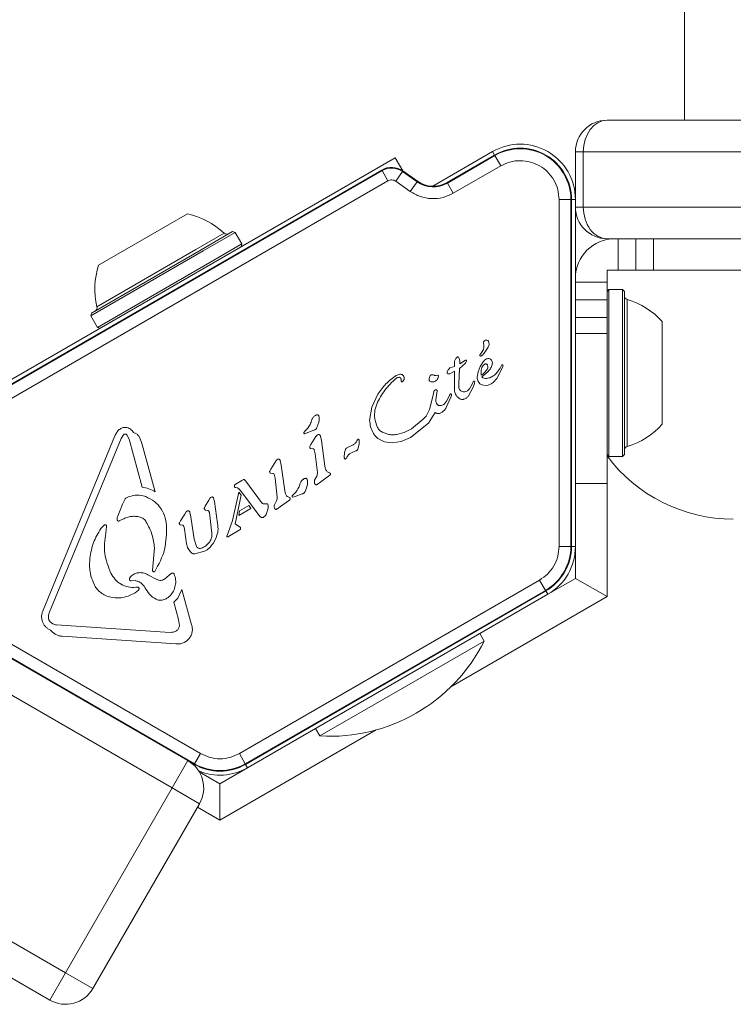
# Model space of a CAD drawing. Units: millimetres. Extents: x -6790 to 7010, y -5486 to 5201.
# Drawn here: x -2750 to -2659, y 1336 to 1461 of the extents above; entities that cross this region are included whole.
import ezdxf

# ---------------------------------------------------------------- set-up
doc = ezdxf.new("R2010")
doc.units = ezdxf.units.MM
doc.header["$LTSCALE"] = 1000
doc.layers.add('1 EQUIPMENT', color=7, linetype='Continuous', lineweight=18)

# ---------------------------------------------------------------- blocks, each defined once
blk = doc.blocks.new('CI 15-2003')
at = {"layer": '1 EQUIPMENT'}
for p, q in [((-2665.54, 2572.38), (-2665.54, 1447.91)), ((-2675.34, 1447.91), (-2629.34, 1447.91)), ((-2697.41, 1439.56), (-2689.84, 1443.93)), ((-2689.59, 1443.49), (-2695.6, 1440.02)), ((-2689.59, 1443.49), (-2689.84, 1443.93)), ((-2689.59, 1443.49), (-2689.55, 1443.42)), ((-2678.34, 1443.91), (-2679.34, 1443.91)), ((-2679.34, 1443.91), (-2679.34, 1437.87)), ((-2629.34, 1443.91), (-2678.34, 1443.91)), ((-2678.34, 1443.91), (-2678.34, 1436.91)), ((-2702.17, 1443.16), (-2759.07, 1410.31)), ((-2701.21, 1441.48), (-2702.17, 1443.16)), ((-2689.55, 1443.42), (-2695.56, 1439.95)), ((-2688.8, 1442.13), (-2689.55, 1443.42)), ((-2703.88, 1441.59), (-2756.86, 1411.01)), ((-2703.84, 1441.52), (-2756.82, 1410.93)), ((-2703.88, 1441.59), (-2703.84, 1441.52)), ((-2703.09, 1440.22), (-2703.84, 1441.52)), ((-2702.1, 1440.18), (-2701.24, 1441.41)), ((-2701.24, 1441.41), (-2701.2, 1441.48)), ((-2699.4, 1440.12), (-2701.24, 1441.41)), ((-2699.36, 1440.19), (-2701.2, 1441.48)), ((-2694.81, 1438.65), (-2688.8, 1442.13)), ((-2756.07, 1409.64), (-2703.09, 1440.22)), ((-2702.1, 1440.18), (-2700.26, 1438.89)), ((-2700.26, 1438.89), (-2699.4, 1440.12)), ((-2699.36, 1440.19), (-2699.4, 1440.12)), ((-2695.6, 1440.02), (-2695.56, 1439.95)), ((-2694.81, 1438.65), (-2695.56, 1439.95)), ((-2681.42, 1437.87), (-2681.42, 1393.95)), ((-2681.42, 1437.87), (-2679.92, 1437.87)), ((-2679.92, 1393.95), (-2679.92, 1437.87)), ((-2679.92, 1437.87), (-2679.84, 1437.87)), ((-2679.84, 1393.95), (-2679.84, 1437.87)), ((-2679.34, 1437.87), (-2679.84, 1437.87)), ((-2679.34, 1437.87), (-2679.34, 1393.95)), ((-2730.99, 1434.6), (-2728.49, 1436.04)), ((-2679.34, 1436.91), (-2678.34, 1436.91)), ((-2678.34, 1436.91), (-2629.34, 1436.91)), ((-2739.75, 1429.54), (-2730.99, 1434.6)), ((-2727.43, 1431.53), (-2723.84, 1433.6)), ((-2726.75, 1431.5), (-2722.78, 1433.8)), ((-2726.51, 1431.36), (-2722.44, 1433.71)), ((-2722.44, 1433.71), (-2722.78, 1433.8)), ((-2721.59, 1432.24), (-2722.44, 1433.71)), ((-2725.66, 1429.89), (-2721.59, 1432.24)), ((-2721.68, 1431.89), (-2721.59, 1432.24)), ((-2671.12, 1432.91), (-2675.34, 1432.91)), ((-2673.94, 1432.91), (-2673.94, 1428.91)), ((-2671.7, 1432.91), (-2671.7, 1428.91)), ((-2669.47, 1432.91), (-2671.12, 1432.91)), ((-2669.47, 1432.91), (-2669.47, 1428.91)), ((-2643.34, 1432.91), (-2669.47, 1432.91)), ((-2740.75, 1423.13), (-2726.51, 1431.36)), ((-2740.66, 1423.47), (-2726.75, 1431.5)), ((-2739.95, 1424.3), (-2727.43, 1431.53)), ((-2739.9, 1421.66), (-2725.66, 1429.89)), ((-2675.34, 1428.91), (-2673.94, 1428.91)), ((-2675.34, 1427.41), (-2675.34, 1428.91)), ((-2673.94, 1428.91), (-2671.7, 1428.91)), ((-2671.7, 1428.91), (-2669.47, 1428.91)), ((-2669.47, 1428.91), (-2643.34, 1428.91)), ((-2675.34, 1427.41), (-2679.34, 1427.41)), ((-2675.34, 1425.17), (-2675.34, 1427.41)), ((-2675.09, 1426.48), (-2675.34, 1426.23)), ((-2673.39, 1426.48), (-2675.09, 1426.48)), ((-2675.09, 1426.48), (-2675.09, 1405.33)), ((-2673.14, 1426.23), (-2673.39, 1426.48)), ((-2673.39, 1426.48), (-2673.39, 1405.33)), ((-2673.14, 1426.23), (-2673.14, 1405.58)), ((-2675.34, 1425.17), (-2679.34, 1425.17)), ((-2675.34, 1422.93), (-2675.34, 1425.17)), ((-2672.78, 1425.21), (-2672.78, 1406.61)), ((-2740.66, 1423.47), (-2740.75, 1423.13)), ((-2740.75, 1423.13), (-2739.9, 1421.66)), ((-2675.34, 1422.93), (-2679.34, 1422.93)), ((-2675.34, 1420.91), (-2675.34, 1422.93)), ((-2668.34, 1422.41), (-2668.34, 1409.41)), ((-2739.9, 1421.66), (-2739.56, 1421.57)), ((-2679.34, 1420.91), (-2675.34, 1420.91)), ((-2675.34, 1420.91), (-2675.34, 1401.91)), ((-2691.38, 1418.32), (-2691.13, 1418.64)), ((-2694.68, 1417.2), (-2694.65, 1417.4)), ((-2694.65, 1417.4), (-2694.57, 1417.59)), ((-2694.57, 1417.59), (-2694.47, 1417.75)), ((-2694.47, 1417.75), (-2694.36, 1417.88)), ((-2694.36, 1417.88), (-2694.27, 1417.95)), ((-2694.16, 1417.89), (-2694.07, 1417.73)), ((-2694.07, 1417.73), (-2694, 1417.44)), ((-2694, 1417.44), (-2693.98, 1417.05)), ((-2693.98, 1417.05), (-2693.26, 1417.52)), ((-2693.12, 1417.46), (-2693.27, 1417.16)), ((-2691.03, 1417.3), (-2691.41, 1416.72)), ((-2695.27, 1415.82), (-2694.64, 1416.12)), ((-2694.67, 1416.74), (-2695.24, 1416.55)), ((-2694.68, 1417.2), (-2694.67, 1416.74)), ((-2694.68, 1414.29), (-2694.64, 1416.12)), ((-2694.01, 1416.49), (-2694.12, 1414.48)), ((-2693.27, 1417.16), (-2694.01, 1416.49)), ((-2691.68, 1416.04), (-2691.78, 1415.37)), ((-2691.41, 1416.72), (-2691.68, 1416.04)), ((-2691.3, 1415.61), (-2691.29, 1416.26)), ((-2691.29, 1416.26), (-2691.19, 1416.58)), ((-2691.19, 1416.58), (-2691.02, 1416.86)), ((-2691.02, 1416.86), (-2690.79, 1417.06)), ((-2689.3, 1415.21), (-2688.58, 1416.59)), ((-2688.89, 1416.53), (-2689.13, 1416.17)), ((-2688.65, 1416.94), (-2688.89, 1416.53)), ((-2688.55, 1416.91), (-2688.59, 1416.95)), ((-2688.58, 1416.59), (-2688.53, 1416.72)), ((-2701.15, 1414.9), (-2701.26, 1414.79)), ((-2696.97, 1415.59), (-2696.79, 1415.62)), ((-2696.67, 1415.5), (-2696.79, 1415.19)), ((-2695.42, 1415.79), (-2695.27, 1415.82)), ((-2692.43, 1414.5), (-2692.25, 1414.87)), ((-2692.1, 1414.82), (-2692.12, 1414.57)), ((-2691.65, 1414.81), (-2691.43, 1414.55)), ((-2689.76, 1414.7), (-2689.3, 1415.21)), ((-2697.33, 1413.28), (-2697.28, 1413.55)), ((-2697.15, 1413.73), (-2697.03, 1413.79)), ((-2696.86, 1413.6), (-2696.89, 1413.41)), ((-2694.65, 1413.63), (-2694.68, 1414.29)), ((-2694.09, 1414.02), (-2694.12, 1414.48)), ((-2692.77, 1413.88), (-2693.01, 1413.66)), ((-2692.29, 1414.1), (-2692.88, 1413.02)), ((-2692.43, 1414.5), (-2692.77, 1413.88)), ((-2692.12, 1414.57), (-2692.29, 1414.1)), ((-2691.43, 1414.55), (-2691.14, 1414.39)), ((-2691.14, 1414.39), (-2690.79, 1414.32)), ((-2690.79, 1414.32), (-2690.4, 1414.37)), ((-2690.4, 1414.37), (-2690.01, 1414.54)), ((-2690.01, 1414.54), (-2689.76, 1414.7)), ((-2705.14, 1411.6), (-2704.37, 1413.22)), ((-2697.33, 1413.28), (-2697.83, 1411.27)), ((-2697.03, 1412.5), (-2696.89, 1413.41)), ((-2695.66, 1412.33), (-2695.94, 1411.99)), ((-2695.12, 1412.83), (-2695.71, 1411.52)), ((-2695.41, 1412.81), (-2695.66, 1412.33)), ((-2695.41, 1412.81), (-2695.28, 1413.1)), ((-2695.22, 1413.24), (-2695.28, 1413.1)), ((-2695.05, 1413.06), (-2695.12, 1412.83)), ((-2705.41, 1409.91), (-2705.14, 1411.6)), ((-2704.73, 1409.89), (-2704.47, 1409.11)), ((-2698.61, 1410.04), (-2700.11, 1408.83)), ((-2697.12, 1410.91), (-2697.97, 1409.55)), ((-2713.68, 1408.47), (-2713.58, 1408.57)), ((-2712.48, 1408.65), (-2713.67, 1408.22)), ((-2713.29, 1408.87), (-2713.58, 1408.57)), ((-2711.86, 1409.67), (-2712.08, 1409.02)), ((-2700.11, 1408.83), (-2701.03, 1408.39)), ((-2697.97, 1409.55), (-2700.22, 1407.73)), ((-2746.78, 1385.86), (-2737.69, 1407.93)), ((-2736.9, 1407.61), (-2746, 1385.54)), ((-2736.9, 1407.61), (-2736.58, 1408.09)), ((-2735.89, 1407.54), (-2736.15, 1408.06)), ((-2734.22, 1401.44), (-2735.89, 1407.54)), ((-2734.66, 1407.93), (-2734.3, 1407.16)), ((-2713.74, 1408.39), (-2713.68, 1408.47)), ((-2712.21, 1407.86), (-2712.85, 1406.85)), ((-2711.64, 1407.92), (-2711.52, 1407.34)), ((-2711.52, 1407.34), (-2711.07, 1404.1)), ((-2707.04, 1407.32), (-2706.96, 1407.44)), ((-2706.73, 1407.42), (-2706.75, 1406.91)), ((-2703.52, 1407.19), (-2704.36, 1407.63)), ((-2702.98, 1408.12), (-2703.82, 1408.42)), ((-2701.03, 1408.39), (-2702.02, 1408.13)), ((-2700.22, 1407.73), (-2701.4, 1407.22)), ((-2734.3, 1407.16), (-2732.57, 1400.86)), ((-2712.98, 1406.6), (-2712.85, 1406.85)), ((-2712.59, 1406.31), (-2712.91, 1406.35)), ((-2712.43, 1406.19), (-2712.3, 1405.69)), ((-2707.51, 1406.79), (-2708.28, 1406.42)), ((-2707.14, 1406.04), (-2707.38, 1405.96)), ((-2706.75, 1406.91), (-2706.89, 1406.27)), ((-2702.52, 1407.05), (-2703.52, 1407.19)), ((-2701.4, 1407.22), (-2702.52, 1407.05)), ((-2716.73, 1404.81), (-2716.61, 1404.22)), ((-2712.3, 1405.69), (-2712.03, 1403.32)), ((-2708.36, 1405.11), (-2708.46, 1405.02)), ((-2708.36, 1405.11), (-2708.28, 1405.24)), ((-2708.28, 1405.24), (-2708.19, 1405.41)), ((-2707.96, 1405.66), (-2707.38, 1405.96)), ((-2675.34, 1405.58), (-2675.09, 1405.33)), ((-2675.09, 1405.33), (-2673.39, 1405.33)), ((-2673.39, 1405.33), (-2673.14, 1405.58)), ((-2717.94, 1403.74), (-2718.07, 1403.48)), ((-2717.3, 1404.74), (-2717.94, 1403.74)), ((-2716.61, 1404.22), (-2716.16, 1400.98)), ((-2722.33, 1401.89), (-2721.62, 1402.3)), ((-2721.62, 1402.3), (-2721.43, 1402.4)), ((-2721.28, 1402.4), (-2721.2, 1402.33)), ((-2721.2, 1402.33), (-2721.11, 1402.21)), ((-2718, 1403.24), (-2717.68, 1403.19)), ((-2717.52, 1403.08), (-2717.39, 1402.57)), ((-2717.39, 1402.57), (-2717.12, 1400.2)), ((-2712.12, 1402.84), (-2712.38, 1402.32)), ((-2711.6, 1402.12), (-2710.61, 1402.83)), ((-2710.45, 1403.25), (-2710.78, 1403.4)), ((-2710.44, 1402.96), (-2710.61, 1402.83)), ((-2722.33, 1401.89), (-2722.49, 1401.76)), ((-2722.38, 1401.4), (-2722.16, 1401.36)), ((-2722.16, 1401.36), (-2722, 1401.25)), ((-2722, 1401.25), (-2721.63, 1400.84)), ((-2721.11, 1402.21), (-2719.11, 1399.5)), ((-2713.33, 1401.63), (-2713.55, 1400.98)), ((-2711.6, 1402.12), (-2712.06, 1401.8)), ((-2675.34, 1401.91), (-2679.34, 1401.91)), ((-2675.34, 1401.91), (-2675.34, 1387.6)), ((-2736.7, 1399.29), (-2736.43, 1399.88)), ((-2725.79, 1399.81), (-2726.24, 1399.05)), ((-2725.79, 1399.81), (-2725.61, 1400.08)), ((-2725.17, 1400.06), (-2725.07, 1399.65)), ((-2722.8, 1397.25), (-2722, 1400.83)), ((-2721.67, 1400.43), (-2722.45, 1396.79)), ((-2721.67, 1400.43), (-2722, 1400.83)), ((-2719.42, 1397.86), (-2721.63, 1400.84)), ((-2715.54, 1400.13), (-2715.87, 1400.28)), ((-2715.53, 1399.85), (-2715.7, 1399.71)), ((-2715.21, 1400.34), (-2715.15, 1400.42)), ((-2715.15, 1400.42), (-2715.05, 1400.52)), ((-2714.86, 1400.28), (-2715.14, 1400.18)), ((-2714.76, 1400.82), (-2715.05, 1400.52)), ((-2713.95, 1400.6), (-2714.86, 1400.28)), ((-2736.7, 1399.29), (-2737.32, 1397.78)), ((-2726.35, 1398.82), (-2726.24, 1399.05)), ((-2725.07, 1399.65), (-2724.68, 1396.87)), ((-2720.45, 1398.75), (-2722, 1397.85)), ((-2720.7, 1399.15), (-2721.89, 1398.46)), ((-2720.45, 1398.75), (-2720.7, 1399.15)), ((-2718.27, 1398.8), (-2718.46, 1398.12)), ((-2717.21, 1399.73), (-2717.47, 1399.21)), ((-2716.69, 1399.01), (-2717.15, 1398.68)), ((-2716.69, 1399.01), (-2715.7, 1399.71)), ((-2736.66, 1397.4), (-2737.12, 1397.17)), ((-2728.84, 1398.03), (-2729.38, 1397.19)), ((-2728.64, 1398.33), (-2728.84, 1398.03)), ((-2728.17, 1398.26), (-2728.05, 1397.68)), ((-2728.05, 1397.68), (-2727.66, 1394.88)), ((-2725.92, 1398.51), (-2726.14, 1398.54)), ((-2725.39, 1395.6), (-2725.71, 1398.26)), ((-2721.89, 1398.46), (-2722, 1397.85)), ((-2719.27, 1397.71), (-2719.42, 1397.86)), ((-2739.45, 1396.21), (-2739.05, 1396.63)), ((-2738.73, 1396.49), (-2738.85, 1395.63)), ((-2729.38, 1397.19), (-2729.51, 1396.93)), ((-2729.44, 1396.7), (-2729.12, 1396.65)), ((-2728.96, 1396.5), (-2728.85, 1396.15)), ((-2728.59, 1394.29), (-2728.85, 1396.15)), ((-2722.8, 1397.25), (-2723.35, 1395.69)), ((-2722.45, 1396.79), (-2721.9, 1396.44)), ((-2721.8, 1396.09), (-2721.92, 1395.99)), ((-2721.9, 1396.44), (-2721.8, 1396.37)), ((-2721.77, 1396.32), (-2721.75, 1396.2)), ((-2727.66, 1394.88), (-2727.34, 1393.94)), ((-2724.87, 1395.05), (-2725.25, 1394.33)), ((-2723.5, 1395.24), (-2723.35, 1395.69)), ((-2721.92, 1395.99), (-2723.31, 1395.19)), ((-2732.91, 1390.94), (-2732.66, 1393.76)), ((-2681.42, 1393.95), (-2679.92, 1393.95)), ((-2679.84, 1393.95), (-2679.92, 1393.95)), ((-2679.84, 1393.95), (-2679.34, 1393.95)), ((-2679.34, 1389.91), (-2679.34, 1393.95)), ((-2726.33, 1393.34), (-2727.55, 1393)), ((-2772.02, 1392), (-2728.43, 1366.83)), ((-2738.19, 1390.57), (-2738.07, 1390.35)), ((-2732.35, 1389.76), (-2733.5, 1390.37)), ((-2730.79, 1390.3), (-2731.41, 1389.8)), ((-2730.79, 1390.3), (-2730.54, 1390.52)), ((-2682.84, 1387.89), (-2679.34, 1389.91)), ((-2679.34, 1389.91), (-2675.34, 1387.6)), ((-2726.83, 1367.73), (-2764.86, 1389.69)), ((-2735.13, 1389.63), (-2735.63, 1389.6)), ((-2683.88, 1389.69), (-2721.91, 1367.73)), ((-2683.88, 1389.69), (-2683.13, 1388.39)), ((-2730.43, 1363.37), (-2774.02, 1388.53)), ((-2765.61, 1388.39), (-2727.58, 1366.43)), ((-2735.13, 1388.06), (-2734.69, 1388.4)), ((-2729.69, 1387.42), (-2730.23, 1386.88)), ((-2729.69, 1387.42), (-2729.19, 1388.51)), ((-2729.19, 1388.51), (-2727.96, 1384.04)), ((-2721.16, 1366.43), (-2683.13, 1388.39)), ((-2721.12, 1366.36), (-2683.09, 1388.32)), ((-2682.84, 1387.89), (-2720.87, 1365.93)), ((-2675.34, 1387.6), (-2695.11, 1376.18)), ((-2683.13, 1388.39), (-2683.09, 1388.32)), ((-2682.84, 1387.89), (-2683.09, 1388.32)), ((-2729.62, 1384.68), (-2730.23, 1386.88)), ((-2745.54, 1384.15), (-2745.88, 1384.41)), ((-2745.07, 1384.03), (-2730.67, 1383.07)), ((-2729.62, 1384.68), (-2729.51, 1383.96)), ((-2729.95, 1381.61), (-2744.35, 1382.58)), ((-2690.91, 1381.96), (-2691.46, 1382.91)), ((-2690.91, 1381.96), (-2701.31, 1375.96)), ((-2701.31, 1375.96), (-2711.7, 1369.96)), ((-2704.6, 1370.71), (-2724.37, 1359.29)), ((-2712.25, 1370.91), (-2711.7, 1369.96)), ((-2726.83, 1367.73), (-2727.58, 1366.43)), ((-2721.91, 1367.73), (-2721.16, 1366.43)), ((-2789.32, 1366.19), (-2743.93, 1339.98)), ((-2730.43, 1363.37), (-2728.43, 1366.83)), ((-2728.43, 1366.83), (-2727.62, 1366.36)), ((-2727.68, 1366.27), (-2727.62, 1366.36)), ((-2727.58, 1366.43), (-2727.62, 1366.36)), ((-2721.12, 1366.36), (-2721.16, 1366.43)), ((-2721.12, 1366.36), (-2720.87, 1365.93)), ((-2727, 1365.43), (-2724.37, 1363.91)), ((-2724.37, 1363.91), (-2720.87, 1365.93)), ((-2724.37, 1359.29), (-2724.37, 1363.91)), ((-2745.93, 1336.52), (-2791.32, 1362.72)), ((-2743.93, 1339.98), (-2730.43, 1363.37)), ((-2730.43, 1363.37), (-2726.97, 1361.37)), ((-2726.97, 1361.37), (-2740.47, 1337.98)), ((-2724.37, 1359.29), (-2727.22, 1360.93)), ((-2743.93, 1339.98), (-2745.93, 1336.52)), ((-2743.93, 1339.98), (-2740.47, 1337.98))]:
    blk.add_line(p, q, dxfattribs=at)
for centre, radius, start, end in [((-2675.34, 1443.91), 4, 90, 180), ((-2686.34, 1437.87), 7, 360, 120), ((-2686.34, 1437.87), 6.5, 0, 120), ((-2686.34, 1437.87), 6.42, 360, 120), ((-2702.63, 1439.43), 2.5, 55, 120), ((-2702.63, 1439.43), 2.42, 55, 120), ((-2697.35, 1443.05), 3.58, 235, 300), ((-2697.35, 1443.05), 3.5, 235, 300), ((-2730.52, 1426.56), 9.7, 46.5288, 77.9415), ((-2675.34, 1436.91), 4, 180, 270), ((-2723.5, 1433.96), 0.5, 226.5288, 300), ((-2674.34, 1427.91), 5, 90, 180), ((-2730.52, 1426.56), 9.7, 162.0585, 193.4712), ((-2672.64, 1425.69), 0.5, 180, 253.4677), ((-2675.54, 1415.91), 9.7, 42.0627, 73.4677), ((-2740.44, 1424.18), 0.5, 300, 13.4712), ((-2690.61, 1419.69), 0.392, 83.1092, 180.7134), ((-2690.64, 1419.74), 0.347, 31.8955, 77.4732), ((-2691.11, 1419.62), 0.825, 328.1135, 21.9243), ((-2694.02, 1421.05), 4.07, 315.1837, 332.6998), ((-2691.97, 1419.28), 1.05, 322.7355, 23.0889), ((-2691.35, 1418.15), 0.106, 151.8365, 300), ((-2691.01, 1418.04), 0.46, 142.7689, 159.3611), ((-2691.68, 1418.72), 0.768, 300.0212, 315.2138), ((-2690.52, 1417.17), 0.657, 357.2778, 32.4469), ((-2694.31, 1419.73), 5.33, 305.9146, 319.8436), ((-2691.66, 1417.5), 1.86, 319.8454, 335.529), ((-2690.69, 1415.88), 0.681, 222.9896, 279.9714), ((-2675.54, 1415.91), 9.7, 286.5323, 317.9373), ((-2672.64, 1406.13), 0.5, 106.5323, 180), ((-2659.34, 1417.41), 20, 216.8699, 270), ((-2686.34, 1393.95), 6.42, 300, 360), ((-2686.34, 1393.95), 6.5, 300, 360), ((-2686.34, 1393.95), 7, 300, 360), ((-2710.39, 1391.7), 21.78, 266.5692, 333.4308), ((-2730.43, 1363.37), 4, 330, 60), ((-2724.37, 1371.99), 6.5, 240, 300), ((-2724.37, 1371.99), 6.42, 240, 300), ((-2724.37, 1371.99), 7, 247.3355, 300), ((-2743.93, 1339.98), 4, 240, 330)]:
    blk.add_arc(centre, radius, start, end, dxfattribs=at)
for centre, start_param, end_param in [((-2675.34, 1443.91), 0, 1.570796), ((-2675.34, 1436.91), 1.570796, 3.141593)]:
    blk.add_ellipse(centre, major_axis=(0, 4), ratio=0.75, start_param=start_param, end_param=end_param, dxfattribs=at)
for points, knots in [([(-2688.8, 1442.13), (-2688.42, 1442.31), (-2687.64, 1442.68), (-2686.34, 1442.84), (-2685.04, 1442.67), (-2683.85, 1442.17), (-2682.82, 1441.39), (-2682.03, 1440.35), (-2681.51, 1439.15), (-2681.45, 1438.29), (-2681.42, 1437.87)], [0, 0, 0, 0, 0.122833, 0.25, 0.377167, 0.5, 0.622833, 0.75, 0.877167, 1, 1, 1, 1]), ([(-2703.09, 1440.22), (-2703.01, 1440.26), (-2702.85, 1440.34), (-2702.59, 1440.36), (-2702.33, 1440.31), (-2702.18, 1440.23), (-2702.1, 1440.18)], [0, 0, 0, 0, 0.249891, 0.50125, 0.750671, 1, 1, 1, 1]), ([(-2700.26, 1438.89), (-2699.86, 1438.65), (-2699.02, 1438.17), (-2697.57, 1437.92), (-2696.11, 1438.04), (-2695.24, 1438.45), (-2694.81, 1438.65)], [0, 0, 0, 0, 0.244904, 0.5, 0.755096, 1, 1, 1, 1]), ([(-2690.56, 1416.3), (-2690.66, 1416.17), (-2690.87, 1415.9), (-2691.15, 1415.71), (-2691.3, 1415.61)], [0, 0, 0, 0, 0.500004, 1, 1, 1, 1]), ([(-2690.57, 1415.21), (-2690.4, 1415.25), (-2690, 1415.35), (-2689.49, 1415.69), (-2689.24, 1416.02), (-2689.13, 1416.17)], [0, 0, 0, 0, 0.290661, 0.695237, 1, 1, 1, 1]), ([(-2689.87, 1417.14), (-2689.87, 1417.08), (-2689.88, 1416.94), (-2689.93, 1416.81), (-2689.97, 1416.72)], [0, 0, 0, 0, 0.368775, 1, 1, 1, 1]), ([(-2704.51, 1411.96), (-2704.62, 1411.63), (-2704.85, 1410.95), (-2704.77, 1410.24), (-2704.73, 1409.89)], [0, 0, 0, 0, 0.49914, 1, 1, 1, 1]), ([(-2732.66, 1393.76), (-2732.74, 1394.34), (-2732.91, 1395.49), (-2733.43, 1396.52), (-2733.7, 1397.04)], [0, 0, 0, 0, 0.498041, 1, 1, 1, 1]), ([(-2738.85, 1395.63), (-2738.96, 1394.76), (-2739.18, 1393.02), (-2738.52, 1391.39), (-2738.19, 1390.57)], [0, 0, 0, 0, 0.498356, 1, 1, 1, 1]), ([(-2681.42, 1393.95), (-2681.45, 1393.53), (-2681.51, 1392.67), (-2682.03, 1391.46), (-2682.82, 1390.41), (-2683.53, 1389.93), (-2683.88, 1389.69)], [0, 0, 0, 0, 0.245667, 0.5, 0.754333, 1, 1, 1, 1]), ([(-2735.42, 1390.36), (-2735.27, 1390.43), (-2734.97, 1390.59), (-2734.47, 1390.65), (-2733.96, 1390.59), (-2733.66, 1390.44), (-2733.5, 1390.37)], [0, 0, 0, 0, 0.246659, 0.494604, 0.744899, 1, 1, 1, 1]), ([(-2730.17, 1390.45), (-2730.09, 1390.21), (-2729.94, 1389.74), (-2730, 1388.99), (-2730.22, 1388.28), (-2730.52, 1387.89), (-2730.68, 1387.7)], [0, 0, 0, 0, 0.254465, 0.504566, 0.752704, 1, 1, 1, 1]), ([(-2738.03, 1387.47), (-2738.25, 1387.52), (-2738.71, 1387.63), (-2739.34, 1387.98), (-2739.89, 1388.44), (-2740.15, 1388.84), (-2740.28, 1389.04)], [0, 0, 0, 0, 0.246669, 0.495382, 0.746215, 1, 1, 1, 1]), ([(-2733.76, 1388.54), (-2733.83, 1388.67), (-2733.97, 1388.95), (-2734.3, 1389.27), (-2734.69, 1389.52), (-2734.98, 1389.59), (-2735.13, 1389.63)], [0, 0, 0, 0, 0.2519933, 0.5025856, 0.7520155, 1, 1, 1, 1]), ([(-2732.22, 1387.15), (-2732.53, 1387.31), (-2733.17, 1387.64), (-2733.56, 1388.24), (-2733.76, 1388.54)], [0, 0, 0, 0, 0.49935, 1, 1, 1, 1]), ([(-2730.68, 1387.7), (-2730.78, 1387.61), (-2730.99, 1387.42), (-2731.37, 1387.24), (-2731.79, 1387.13), (-2732.07, 1387.14), (-2732.22, 1387.15)], [0, 0, 0, 0, 0.248108, 0.497062, 0.748976, 1, 1, 1, 1]), ([(-2744.35, 1382.58), (-2744.49, 1382.6), (-2744.77, 1382.63), (-2745.16, 1382.79), (-2745.53, 1383.03), (-2745.73, 1383.24), (-2745.83, 1383.35)], [0, 0, 0, 0, 0.2436355, 0.4899972, 0.7461388, 1, 1, 1, 1]), ([(-2721.91, 1367.73), (-2722.29, 1367.55), (-2723.07, 1367.17), (-2724.37, 1367.02), (-2725.67, 1367.17), (-2726.45, 1367.55), (-2726.83, 1367.73)], [0, 0, 0, 0, 0.245667, 0.5, 0.754333, 1, 1, 1, 1])]:
    blk.add_open_spline(points, degree=3, knots=knots, dxfattribs=at)
for points in [[(-2694.27, 1417.95), (-2694.27, 1417.95), (-2694.26, 1417.96), (-2694.24, 1417.96), (-2694.23, 1417.96), (-2694.22, 1417.95), (-2694.21, 1417.95)], [(-2694.21, 1417.95), (-2694.2, 1417.94), (-2694.18, 1417.92), (-2694.16, 1417.9), (-2694.16, 1417.89)], [(-2693.26, 1417.52), (-2693.25, 1417.53), (-2693.24, 1417.53), (-2693.22, 1417.54), (-2693.2, 1417.54), (-2693.17, 1417.53), (-2693.15, 1417.52), (-2693.14, 1417.5), (-2693.13, 1417.48), (-2693.12, 1417.47), (-2693.12, 1417.46)], [(-2690.6, 1417.68), (-2690.69, 1417.63), (-2690.85, 1417.53), (-2690.97, 1417.38), (-2691.03, 1417.3)], [(-2689.97, 1417.52), (-2690.01, 1417.57), (-2690.08, 1417.66), (-2690.25, 1417.74), (-2690.44, 1417.75), (-2690.55, 1417.7), (-2690.6, 1417.68)], [(-2695.24, 1416.55), (-2695.32, 1416.47), (-2695.47, 1416.31), (-2695.55, 1416.11), (-2695.58, 1416)], [(-2690.79, 1417.06), (-2690.78, 1417.07), (-2690.75, 1417.08), (-2690.71, 1417.08), (-2690.67, 1417.08), (-2690.64, 1417.07), (-2690.63, 1417.07)], [(-2690.63, 1417.07), (-2690.6, 1417.05), (-2690.55, 1417.02), (-2690.51, 1416.97), (-2690.49, 1416.94)], [(-2690.43, 1416.62), (-2690.44, 1416.56), (-2690.47, 1416.45), (-2690.53, 1416.35), (-2690.56, 1416.3)], [(-2690.49, 1416.94), (-2690.47, 1416.89), (-2690.42, 1416.79), (-2690.43, 1416.68), (-2690.43, 1416.62)], [(-2688.59, 1416.95), (-2688.59, 1416.95), (-2688.6, 1416.96), (-2688.62, 1416.96), (-2688.63, 1416.95), (-2688.64, 1416.94), (-2688.65, 1416.94)], [(-2688.52, 1416.84), (-2688.52, 1416.86), (-2688.53, 1416.88), (-2688.54, 1416.9), (-2688.55, 1416.91)], [(-2688.53, 1416.72), (-2688.52, 1416.74), (-2688.51, 1416.78), (-2688.52, 1416.82), (-2688.52, 1416.84)], [(-2704.51, 1411.96), (-2704.2, 1412.58), (-2703.58, 1413.81), (-2702.56, 1414.75), (-2702.06, 1415.22)], [(-2704.37, 1413.22), (-2704.05, 1413.68), (-2703.41, 1414.6), (-2702.49, 1415.25), (-2702.03, 1415.58)], [(-2702.06, 1415.22), (-2702, 1415.26), (-2701.88, 1415.34), (-2701.74, 1415.35), (-2701.67, 1415.36)], [(-2702.03, 1415.58), (-2701.96, 1415.62), (-2701.82, 1415.7), (-2701.65, 1415.73), (-2701.57, 1415.74)], [(-2701.67, 1415.36), (-2701.65, 1415.36), (-2701.61, 1415.35), (-2701.56, 1415.33), (-2701.51, 1415.29), (-2701.48, 1415.26), (-2701.47, 1415.25)], [(-2701.57, 1415.74), (-2701.54, 1415.74), (-2701.48, 1415.74), (-2701.39, 1415.73), (-2701.3, 1415.7), (-2701.25, 1415.67), (-2701.23, 1415.65)], [(-2701.47, 1415.25), (-2701.45, 1415.2), (-2701.4, 1415.12), (-2701.41, 1415.03), (-2701.41, 1414.98)], [(-2701.39, 1414.83), (-2701.4, 1414.85), (-2701.41, 1414.9), (-2701.41, 1414.95), (-2701.41, 1414.98)], [(-2701.26, 1414.79), (-2701.27, 1414.78), (-2701.28, 1414.78), (-2701.3, 1414.77), (-2701.32, 1414.77), (-2701.34, 1414.77), (-2701.36, 1414.78), (-2701.37, 1414.79), (-2701.39, 1414.81), (-2701.39, 1414.82), (-2701.39, 1414.83)], [(-2701.23, 1415.65), (-2701.19, 1415.62), (-2701.13, 1415.56), (-2701.09, 1415.48), (-2701.07, 1415.44)], [(-2701.07, 1415.44), (-2701.06, 1415.4), (-2701.03, 1415.31), (-2701.04, 1415.16), (-2701.07, 1415.02), (-2701.12, 1414.94), (-2701.15, 1414.9)], [(-2697.88, 1415.08), (-2697.88, 1415.16), (-2697.86, 1415.34), (-2697.78, 1415.49), (-2697.75, 1415.57)], [(-2697.77, 1414.86), (-2697.79, 1414.88), (-2697.82, 1414.9), (-2697.86, 1414.95), (-2697.88, 1415.01), (-2697.88, 1415.05), (-2697.88, 1415.08)], [(-2697.48, 1414.78), (-2697.53, 1414.78), (-2697.64, 1414.79), (-2697.73, 1414.84), (-2697.77, 1414.86)], [(-2697.75, 1415.57), (-2697.73, 1415.59), (-2697.69, 1415.63), (-2697.62, 1415.66), (-2697.55, 1415.69), (-2697.5, 1415.69), (-2697.47, 1415.69)], [(-2696.79, 1415.19), (-2696.83, 1415.13), (-2696.9, 1415.01), (-2697.07, 1414.88), (-2697.27, 1414.79), (-2697.41, 1414.78), (-2697.48, 1414.78)], [(-2697.47, 1415.69), (-2697.43, 1415.68), (-2697.35, 1415.67), (-2697.28, 1415.64), (-2697.24, 1415.62)], [(-2696.97, 1415.59), (-2697.02, 1415.58), (-2697.11, 1415.57), (-2697.2, 1415.6), (-2697.24, 1415.62)], [(-2696.79, 1415.62), (-2696.78, 1415.62), (-2696.76, 1415.62), (-2696.74, 1415.62), (-2696.72, 1415.61), (-2696.7, 1415.59), (-2696.68, 1415.57), (-2696.67, 1415.55), (-2696.67, 1415.52), (-2696.67, 1415.51), (-2696.67, 1415.5)], [(-2695.58, 1416), (-2695.59, 1415.99), (-2695.59, 1415.98), (-2695.59, 1415.95), (-2695.59, 1415.92), (-2695.58, 1415.91), (-2695.58, 1415.9)], [(-2695.58, 1415.9), (-2695.57, 1415.88), (-2695.56, 1415.85), (-2695.52, 1415.82), (-2695.47, 1415.8), (-2695.43, 1415.79), (-2695.42, 1415.79)], [(-2692.25, 1414.87), (-2692.25, 1414.87), (-2692.23, 1414.88), (-2692.21, 1414.88), (-2692.19, 1414.88), (-2692.16, 1414.88), (-2692.14, 1414.87), (-2692.12, 1414.86), (-2692.11, 1414.84), (-2692.1, 1414.83), (-2692.1, 1414.82)], [(-2691.78, 1415.37), (-2691.78, 1415.27), (-2691.78, 1415.07), (-2691.69, 1414.89), (-2691.65, 1414.81)], [(-2697.28, 1413.55), (-2697.27, 1413.57), (-2697.26, 1413.6), (-2697.23, 1413.65), (-2697.2, 1413.69), (-2697.17, 1413.71), (-2697.15, 1413.73)], [(-2697.03, 1413.79), (-2697.02, 1413.79), (-2697, 1413.8), (-2696.96, 1413.79), (-2696.93, 1413.78), (-2696.91, 1413.76), (-2696.9, 1413.75)], [(-2696.9, 1413.75), (-2696.89, 1413.73), (-2696.86, 1413.68), (-2696.86, 1413.63), (-2696.86, 1413.6)], [(-2694.45, 1413.08), (-2694.5, 1413.17), (-2694.6, 1413.34), (-2694.64, 1413.54), (-2694.65, 1413.63)], [(-2693.87, 1413.65), (-2693.93, 1413.71), (-2694.03, 1413.81), (-2694.07, 1413.95), (-2694.09, 1414.02)], [(-2693.45, 1413.52), (-2693.53, 1413.52), (-2693.68, 1413.53), (-2693.81, 1413.61), (-2693.87, 1413.65)], [(-2693.01, 1413.66), (-2693.08, 1413.62), (-2693.22, 1413.55), (-2693.37, 1413.53), (-2693.45, 1413.52)], [(-2696.94, 1412.08), (-2696.97, 1412.14), (-2697.02, 1412.28), (-2697.02, 1412.43), (-2697.03, 1412.5)], [(-2695.22, 1413.24), (-2695.22, 1413.25), (-2695.21, 1413.26), (-2695.2, 1413.27), (-2695.18, 1413.28), (-2695.17, 1413.28), (-2695.16, 1413.29)], [(-2695.16, 1413.28), (-2695.15, 1413.28), (-2695.13, 1413.29), (-2695.09, 1413.27), (-2695.07, 1413.25), (-2695.06, 1413.22), (-2695.05, 1413.21)], [(-2695.05, 1413.21), (-2695.05, 1413.19), (-2695.04, 1413.13), (-2695.05, 1413.08), (-2695.05, 1413.06)], [(-2693.97, 1412.63), (-2694.06, 1412.69), (-2694.26, 1412.81), (-2694.39, 1412.99), (-2694.45, 1413.08)], [(-2693.44, 1412.59), (-2693.49, 1412.58), (-2693.57, 1412.56), (-2693.71, 1412.55), (-2693.85, 1412.58), (-2693.93, 1412.61), (-2693.97, 1412.63)], [(-2692.88, 1413.02), (-2692.96, 1412.92), (-2693.11, 1412.74), (-2693.33, 1412.64), (-2693.44, 1412.59)], [(-2697.83, 1411.27), (-2697.93, 1411.05), (-2698.12, 1410.59), (-2698.45, 1410.22), (-2698.61, 1410.04)], [(-2696.67, 1411.81), (-2696.7, 1411.83), (-2696.76, 1411.85), (-2696.84, 1411.91), (-2696.9, 1411.99), (-2696.93, 1412.05), (-2696.94, 1412.08)], [(-2696.31, 1411.79), (-2696.37, 1411.78), (-2696.49, 1411.76), (-2696.61, 1411.8), (-2696.67, 1411.81)], [(-2695.94, 1411.99), (-2696, 1411.94), (-2696.1, 1411.85), (-2696.24, 1411.81), (-2696.31, 1411.79)], [(-2695.71, 1411.52), (-2695.79, 1411.4), (-2695.95, 1411.16), (-2696.19, 1410.99), (-2696.31, 1410.9)], [(-2712.73, 1410), (-2712.79, 1409.79), (-2712.92, 1409.39), (-2713.16, 1409.04), (-2713.29, 1408.87)], [(-2712.73, 1410), (-2712.68, 1410.11), (-2712.58, 1410.33), (-2712.38, 1410.47), (-2712.28, 1410.54)], [(-2712.28, 1410.54), (-2712.24, 1410.56), (-2712.16, 1410.61), (-2712.06, 1410.61), (-2712.01, 1410.61)], [(-2712.01, 1410.61), (-2712, 1410.61), (-2711.96, 1410.6), (-2711.91, 1410.56), (-2711.88, 1410.52), (-2711.86, 1410.48), (-2711.86, 1410.47)], [(-2711.86, 1410.47), (-2711.83, 1410.33), (-2711.77, 1410.07), (-2711.83, 1409.81), (-2711.86, 1409.67)], [(-2704.97, 1408.33), (-2705.09, 1408.58), (-2705.33, 1409.08), (-2705.38, 1409.64), (-2705.41, 1409.91)], [(-2696.67, 1410.77), (-2696.71, 1410.77), (-2696.79, 1410.77), (-2696.91, 1410.79), (-2697.02, 1410.84), (-2697.09, 1410.89), (-2697.12, 1410.91)], [(-2696.31, 1410.9), (-2696.36, 1410.87), (-2696.48, 1410.81), (-2696.6, 1410.79), (-2696.67, 1410.77)], [(-2737.69, 1407.93), (-2737.62, 1408.08), (-2737.48, 1408.39), (-2737.24, 1408.63), (-2737.12, 1408.75)], [(-2737.12, 1408.75), (-2737.06, 1408.79), (-2736.95, 1408.88), (-2736.74, 1408.97), (-2736.53, 1409.02), (-2736.38, 1409.02), (-2736.31, 1409.02)], [(-2736.31, 1409.02), (-2736.21, 1409), (-2736.01, 1408.97), (-2735.73, 1408.83), (-2735.49, 1408.63), (-2735.38, 1408.46), (-2735.33, 1408.38)], [(-2712.08, 1409.02), (-2712.09, 1408.98), (-2712.13, 1408.89), (-2712.23, 1408.78), (-2712.35, 1408.69), (-2712.44, 1408.66), (-2712.48, 1408.65)], [(-2703.82, 1408.42), (-2703.96, 1408.51), (-2704.23, 1408.68), (-2704.39, 1408.97), (-2704.47, 1409.11)], [(-2736.58, 1408.09), (-2736.57, 1408.11), (-2736.54, 1408.13), (-2736.48, 1408.16), (-2736.42, 1408.18), (-2736.36, 1408.18), (-2736.3, 1408.17), (-2736.24, 1408.14), (-2736.19, 1408.11), (-2736.16, 1408.08), (-2736.15, 1408.06)], [(-2735.33, 1408.38), (-2735.19, 1408.33), (-2734.93, 1408.24), (-2734.75, 1408.03), (-2734.66, 1407.93)], [(-2713.67, 1408.22), (-2713.68, 1408.23), (-2713.7, 1408.23), (-2713.72, 1408.25), (-2713.73, 1408.27), (-2713.75, 1408.29), (-2713.75, 1408.31), (-2713.75, 1408.34), (-2713.75, 1408.36), (-2713.74, 1408.38), (-2713.74, 1408.39)], [(-2712.21, 1407.86), (-2712.18, 1407.9), (-2712.12, 1407.99), (-2712.04, 1408.05), (-2711.99, 1408.08)], [(-2711.99, 1408.08), (-2711.98, 1408.09), (-2711.96, 1408.11), (-2711.92, 1408.12), (-2711.88, 1408.13), (-2711.85, 1408.13), (-2711.84, 1408.13)], [(-2711.84, 1408.13), (-2711.83, 1408.13), (-2711.81, 1408.13), (-2711.78, 1408.11), (-2711.75, 1408.1), (-2711.73, 1408.08), (-2711.73, 1408.08)], [(-2711.73, 1408.08), (-2711.71, 1408.05), (-2711.67, 1408.01), (-2711.65, 1407.95), (-2711.64, 1407.92)], [(-2707.04, 1407.32), (-2707.1, 1407.21), (-2707.21, 1407), (-2707.41, 1406.86), (-2707.51, 1406.79)], [(-2706.96, 1407.44), (-2706.95, 1407.45), (-2706.93, 1407.48), (-2706.9, 1407.5), (-2706.89, 1407.51)], [(-2706.89, 1407.51), (-2706.88, 1407.51), (-2706.86, 1407.52), (-2706.84, 1407.52), (-2706.81, 1407.52), (-2706.78, 1407.51), (-2706.76, 1407.49), (-2706.74, 1407.47), (-2706.73, 1407.45), (-2706.73, 1407.43), (-2706.73, 1407.42)], [(-2704.36, 1407.63), (-2704.48, 1407.73), (-2704.72, 1407.93), (-2704.89, 1408.2), (-2704.97, 1408.33)], [(-2702.02, 1408.13), (-2702.18, 1408.11), (-2702.5, 1408.05), (-2702.82, 1408.1), (-2702.98, 1408.12)], [(-2712.91, 1406.35), (-2712.92, 1406.37), (-2712.96, 1406.4), (-2712.98, 1406.46), (-2712.99, 1406.53), (-2712.99, 1406.57), (-2712.98, 1406.6)], [(-2712.59, 1406.31), (-2712.57, 1406.31), (-2712.54, 1406.3), (-2712.49, 1406.28), (-2712.45, 1406.24), (-2712.44, 1406.21), (-2712.43, 1406.19)], [(-2708.62, 1405.17), (-2708.62, 1405.35), (-2708.63, 1405.71), (-2708.53, 1406.06), (-2708.48, 1406.24)], [(-2708.48, 1406.24), (-2708.47, 1406.26), (-2708.45, 1406.3), (-2708.4, 1406.36), (-2708.35, 1406.4), (-2708.3, 1406.41), (-2708.28, 1406.42)], [(-2706.89, 1406.27), (-2706.91, 1406.25), (-2706.93, 1406.2), (-2706.99, 1406.13), (-2707.06, 1406.08), (-2707.11, 1406.06), (-2707.14, 1406.04)], [(-2717.3, 1404.74), (-2717.27, 1404.79), (-2717.21, 1404.87), (-2717.13, 1404.93), (-2717.08, 1404.97)], [(-2717.08, 1404.97), (-2717.07, 1404.97), (-2717.05, 1404.99), (-2717.01, 1405.01), (-2716.97, 1405.01), (-2716.95, 1405.01), (-2716.93, 1405.01)], [(-2716.93, 1405.01), (-2716.92, 1405.01), (-2716.9, 1405.01), (-2716.87, 1405), (-2716.84, 1404.98), (-2716.82, 1404.97), (-2716.82, 1404.96)], [(-2716.82, 1404.96), (-2716.8, 1404.94), (-2716.76, 1404.89), (-2716.74, 1404.83), (-2716.73, 1404.81)], [(-2708.58, 1405.05), (-2708.59, 1405.07), (-2708.61, 1405.11), (-2708.61, 1405.15), (-2708.62, 1405.17)], [(-2708.46, 1405.02), (-2708.46, 1405.02), (-2708.47, 1405.01), (-2708.49, 1405.01), (-2708.51, 1405), (-2708.53, 1405.01), (-2708.54, 1405.01), (-2708.56, 1405.02), (-2708.57, 1405.03), (-2708.58, 1405.04), (-2708.58, 1405.05)], [(-2708.19, 1405.41), (-2708.16, 1405.46), (-2708.09, 1405.56), (-2708, 1405.63), (-2707.96, 1405.66)], [(-2710.78, 1403.4), (-2710.86, 1403.5), (-2711.02, 1403.71), (-2711.05, 1403.97), (-2711.07, 1404.1)], [(-2721.43, 1402.4), (-2721.42, 1402.41), (-2721.4, 1402.42), (-2721.37, 1402.42), (-2721.36, 1402.42)], [(-2721.36, 1402.42), (-2721.34, 1402.42), (-2721.32, 1402.42), (-2721.29, 1402.4), (-2721.28, 1402.4)], [(-2718.07, 1403.48), (-2718.08, 1403.46), (-2718.08, 1403.41), (-2718.07, 1403.35), (-2718.05, 1403.28), (-2718.01, 1403.25), (-2718, 1403.24)], [(-2717.68, 1403.19), (-2717.66, 1403.19), (-2717.63, 1403.19), (-2717.58, 1403.16), (-2717.54, 1403.12), (-2717.53, 1403.09), (-2717.52, 1403.08)], [(-2714.2, 1401.95), (-2714.15, 1402.06), (-2714.05, 1402.28), (-2713.85, 1402.42), (-2713.75, 1402.49)], [(-2713.75, 1402.49), (-2713.71, 1402.52), (-2713.63, 1402.56), (-2713.53, 1402.57), (-2713.48, 1402.57)], [(-2713.48, 1402.57), (-2713.47, 1402.56), (-2713.43, 1402.55), (-2713.38, 1402.52), (-2713.35, 1402.47), (-2713.33, 1402.44), (-2713.33, 1402.42)], [(-2713.33, 1402.42), (-2713.3, 1402.29), (-2713.24, 1402.02), (-2713.3, 1401.76), (-2713.33, 1401.63)], [(-2712.38, 1401.93), (-2712.39, 1402), (-2712.43, 1402.13), (-2712.39, 1402.26), (-2712.38, 1402.32)], [(-2712.03, 1403.32), (-2712.03, 1403.24), (-2712.03, 1403.07), (-2712.09, 1402.92), (-2712.12, 1402.84)], [(-2710.45, 1403.25), (-2710.44, 1403.24), (-2710.41, 1403.22), (-2710.39, 1403.18), (-2710.38, 1403.13), (-2710.38, 1403.1), (-2710.38, 1403.09)], [(-2710.38, 1403.09), (-2710.38, 1403.06), (-2710.39, 1403.02), (-2710.42, 1402.98), (-2710.44, 1402.96)], [(-2734.22, 1401.44), (-2733.93, 1401.4), (-2733.35, 1401.3), (-2732.83, 1401.01), (-2732.57, 1400.86)], [(-2722.49, 1401.76), (-2722.5, 1401.74), (-2722.53, 1401.69), (-2722.54, 1401.64), (-2722.54, 1401.61)], [(-2722.54, 1401.61), (-2722.54, 1401.59), (-2722.54, 1401.53), (-2722.52, 1401.48), (-2722.51, 1401.45)], [(-2722.51, 1401.45), (-2722.5, 1401.44), (-2722.48, 1401.42), (-2722.45, 1401.41), (-2722.41, 1401.4), (-2722.39, 1401.4), (-2722.38, 1401.4)], [(-2714.2, 1401.95), (-2714.26, 1401.75), (-2714.39, 1401.34), (-2714.63, 1401), (-2714.76, 1400.82)], [(-2712.26, 1401.78), (-2712.27, 1401.79), (-2712.3, 1401.81), (-2712.33, 1401.84), (-2712.36, 1401.89), (-2712.37, 1401.92), (-2712.38, 1401.93)], [(-2712.06, 1401.8), (-2712.08, 1401.79), (-2712.11, 1401.77), (-2712.16, 1401.76), (-2712.21, 1401.76), (-2712.24, 1401.77), (-2712.26, 1401.78)], [(-2736.43, 1399.88), (-2736.39, 1399.94), (-2736.31, 1400.05), (-2736.19, 1400.12), (-2736.13, 1400.16)], [(-2736.13, 1400.16), (-2735.79, 1400.28), (-2735.13, 1400.53), (-2734.43, 1400.42), (-2734.08, 1400.37)], [(-2734.08, 1400.37), (-2733.68, 1400.21), (-2732.89, 1399.89), (-2731.97, 1398.99), (-2731.32, 1397.87), (-2731.21, 1397.03), (-2731.15, 1396.61)], [(-2725.61, 1400.08), (-2725.57, 1400.11), (-2725.5, 1400.18), (-2725.41, 1400.2), (-2725.36, 1400.21)], [(-2725.36, 1400.21), (-2725.34, 1400.21), (-2725.3, 1400.2), (-2725.24, 1400.17), (-2725.19, 1400.12), (-2725.18, 1400.08), (-2725.17, 1400.06)], [(-2717.12, 1400.2), (-2717.12, 1400.12), (-2717.12, 1399.95), (-2717.18, 1399.8), (-2717.21, 1399.73)], [(-2715.87, 1400.28), (-2715.95, 1400.38), (-2716.11, 1400.59), (-2716.14, 1400.85), (-2716.16, 1400.98)], [(-2715.54, 1400.13), (-2715.53, 1400.12), (-2715.51, 1400.1), (-2715.48, 1400.06), (-2715.47, 1400.02), (-2715.47, 1399.98), (-2715.47, 1399.97)], [(-2715.47, 1399.97), (-2715.47, 1399.95), (-2715.48, 1399.9), (-2715.51, 1399.86), (-2715.53, 1399.85)], [(-2715.14, 1400.18), (-2715.15, 1400.18), (-2715.17, 1400.19), (-2715.19, 1400.2), (-2715.2, 1400.22), (-2715.22, 1400.24), (-2715.22, 1400.27), (-2715.22, 1400.29), (-2715.22, 1400.32), (-2715.21, 1400.33), (-2715.21, 1400.34)], [(-2713.55, 1400.98), (-2713.56, 1400.93), (-2713.6, 1400.84), (-2713.7, 1400.74), (-2713.82, 1400.65), (-2713.91, 1400.62), (-2713.95, 1400.6)], [(-2726.29, 1398.58), (-2726.3, 1398.6), (-2726.33, 1398.63), (-2726.36, 1398.69), (-2726.37, 1398.75), (-2726.36, 1398.8), (-2726.35, 1398.82)], [(-2726.14, 1398.54), (-2726.16, 1398.55), (-2726.21, 1398.55), (-2726.26, 1398.57), (-2726.29, 1398.58)], [(-2718.91, 1399.35), (-2718.95, 1399.37), (-2719.02, 1399.4), (-2719.08, 1399.47), (-2719.11, 1399.5)], [(-2718.65, 1399.34), (-2718.69, 1399.34), (-2718.78, 1399.32), (-2718.86, 1399.34), (-2718.91, 1399.35)], [(-2718.65, 1399.34), (-2718.61, 1399.35), (-2718.52, 1399.37), (-2718.44, 1399.35), (-2718.4, 1399.35)], [(-2718.4, 1399.35), (-2718.39, 1399.34), (-2718.36, 1399.34), (-2718.33, 1399.31), (-2718.31, 1399.28), (-2718.3, 1399.26), (-2718.29, 1399.25)], [(-2718.29, 1399.25), (-2718.28, 1399.17), (-2718.25, 1399.03), (-2718.26, 1398.88), (-2718.27, 1398.8)], [(-2717.47, 1398.82), (-2717.48, 1398.88), (-2717.52, 1399.01), (-2717.48, 1399.14), (-2717.47, 1399.21)], [(-2717.35, 1398.66), (-2717.36, 1398.67), (-2717.39, 1398.69), (-2717.42, 1398.73), (-2717.45, 1398.77), (-2717.46, 1398.8), (-2717.47, 1398.82)], [(-2717.15, 1398.68), (-2717.17, 1398.67), (-2717.2, 1398.65), (-2717.25, 1398.64), (-2717.3, 1398.64), (-2717.33, 1398.65), (-2717.35, 1398.66)], [(-2737.41, 1397.34), (-2737.4, 1397.42), (-2737.4, 1397.57), (-2737.35, 1397.71), (-2737.32, 1397.78)], [(-2737.12, 1397.17), (-2737.13, 1397.16), (-2737.16, 1397.15), (-2737.21, 1397.15), (-2737.26, 1397.16), (-2737.31, 1397.18), (-2737.35, 1397.21), (-2737.38, 1397.25), (-2737.4, 1397.29), (-2737.4, 1397.33), (-2737.41, 1397.34)], [(-2736.66, 1397.4), (-2736.49, 1397.48), (-2736.16, 1397.64), (-2735.61, 1397.76), (-2735.05, 1397.78), (-2734.69, 1397.7), (-2734.5, 1397.66)], [(-2734.5, 1397.66), (-2734.42, 1397.63), (-2734.26, 1397.58), (-2734.04, 1397.44), (-2733.84, 1397.26), (-2733.75, 1397.12), (-2733.7, 1397.04)], [(-2728.64, 1398.33), (-2728.62, 1398.35), (-2728.58, 1398.38), (-2728.52, 1398.43), (-2728.45, 1398.46), (-2728.4, 1398.46), (-2728.37, 1398.47)], [(-2728.37, 1398.47), (-2728.35, 1398.46), (-2728.3, 1398.45), (-2728.24, 1398.4), (-2728.19, 1398.34), (-2728.18, 1398.29), (-2728.17, 1398.26)], [(-2725.92, 1398.51), (-2725.89, 1398.5), (-2725.84, 1398.48), (-2725.77, 1398.42), (-2725.73, 1398.34), (-2725.72, 1398.29), (-2725.71, 1398.26)], [(-2719.12, 1397.63), (-2719.15, 1397.64), (-2719.2, 1397.66), (-2719.24, 1397.69), (-2719.27, 1397.71)], [(-2718.8, 1397.68), (-2718.82, 1397.67), (-2718.87, 1397.64), (-2718.95, 1397.61), (-2719.04, 1397.61), (-2719.09, 1397.62), (-2719.12, 1397.63)], [(-2718.46, 1398.12), (-2718.51, 1398.04), (-2718.59, 1397.87), (-2718.73, 1397.75), (-2718.8, 1397.68)], [(-2740.85, 1392.47), (-2740.73, 1393.14), (-2740.51, 1394.47), (-2739.8, 1395.63), (-2739.45, 1396.21)], [(-2739.05, 1396.63), (-2739.03, 1396.64), (-2739, 1396.67), (-2738.95, 1396.69), (-2738.89, 1396.69), (-2738.84, 1396.68), (-2738.79, 1396.65), (-2738.75, 1396.6), (-2738.73, 1396.55), (-2738.73, 1396.51), (-2738.73, 1396.49)], [(-2731.15, 1396.61), (-2731.15, 1395.57), (-2731.15, 1393.5), (-2732.14, 1391.68), (-2732.63, 1390.77)], [(-2729.51, 1396.93), (-2729.52, 1396.91), (-2729.53, 1396.87), (-2729.51, 1396.81), (-2729.49, 1396.75), (-2729.46, 1396.72), (-2729.44, 1396.7)], [(-2729.12, 1396.65), (-2729.1, 1396.64), (-2729.07, 1396.63), (-2729.02, 1396.59), (-2728.98, 1396.55), (-2728.97, 1396.52), (-2728.96, 1396.5)], [(-2724.68, 1396.87), (-2724.64, 1396.56), (-2724.55, 1395.93), (-2724.76, 1395.34), (-2724.87, 1395.05)], [(-2721.8, 1396.37), (-2721.79, 1396.36), (-2721.78, 1396.35), (-2721.78, 1396.33), (-2721.77, 1396.32)], [(-2721.75, 1396.2), (-2721.76, 1396.18), (-2721.76, 1396.14), (-2721.79, 1396.1), (-2721.8, 1396.09)], [(-2725.39, 1395.6), (-2725.39, 1395.41), (-2725.4, 1395.04), (-2725.58, 1394.7), (-2725.67, 1394.54)], [(-2723.48, 1395.19), (-2723.48, 1395.19), (-2723.49, 1395.2), (-2723.5, 1395.21), (-2723.5, 1395.23), (-2723.5, 1395.24), (-2723.5, 1395.24)], [(-2723.41, 1395.15), (-2723.42, 1395.15), (-2723.45, 1395.16), (-2723.47, 1395.18), (-2723.48, 1395.19)], [(-2723.31, 1395.19), (-2723.32, 1395.18), (-2723.35, 1395.16), (-2723.39, 1395.15), (-2723.41, 1395.15)], [(-2728.03, 1393.17), (-2728.17, 1393.34), (-2728.45, 1393.66), (-2728.54, 1394.08), (-2728.59, 1394.29)], [(-2726.75, 1393.71), (-2726.81, 1393.7), (-2726.92, 1393.67), (-2727.09, 1393.71), (-2727.24, 1393.8), (-2727.31, 1393.89), (-2727.34, 1393.94)], [(-2725.67, 1394.54), (-2725.82, 1394.35), (-2726.11, 1393.99), (-2726.54, 1393.8), (-2726.75, 1393.71)], [(-2725.25, 1394.33), (-2725.39, 1394.13), (-2725.68, 1393.72), (-2726.11, 1393.46), (-2726.33, 1393.34)], [(-2740.28, 1389.04), (-2740.51, 1389.59), (-2740.96, 1390.69), (-2740.88, 1391.88), (-2740.85, 1392.47)], [(-2727.55, 1393), (-2727.59, 1393), (-2727.68, 1393), (-2727.81, 1393.03), (-2727.93, 1393.09), (-2728, 1393.14), (-2728.03, 1393.17)], [(-2734.8, 1388.8), (-2735.12, 1388.77), (-2735.76, 1388.72), (-2736.7, 1389.01), (-2737.52, 1389.55), (-2737.88, 1390.08), (-2738.07, 1390.35)], [(-2735.84, 1389.77), (-2735.84, 1389.81), (-2735.84, 1389.89), (-2735.81, 1389.95), (-2735.79, 1389.99)], [(-2735.79, 1389.99), (-2735.74, 1390.06), (-2735.65, 1390.21), (-2735.49, 1390.31), (-2735.42, 1390.36)], [(-2732.63, 1390.77), (-2732.64, 1390.76), (-2732.67, 1390.74), (-2732.73, 1390.74), (-2732.78, 1390.74), (-2732.83, 1390.76), (-2732.87, 1390.8), (-2732.9, 1390.84), (-2732.91, 1390.89), (-2732.91, 1390.93), (-2732.91, 1390.94)], [(-2730.54, 1390.52), (-2730.52, 1390.53), (-2730.5, 1390.55), (-2730.44, 1390.57), (-2730.39, 1390.58), (-2730.34, 1390.58), (-2730.28, 1390.56), (-2730.24, 1390.54), (-2730.19, 1390.5), (-2730.17, 1390.47), (-2730.17, 1390.45)], [(-2735.63, 1389.6), (-2735.65, 1389.59), (-2735.67, 1389.59), (-2735.71, 1389.6), (-2735.75, 1389.61), (-2735.78, 1389.63), (-2735.81, 1389.66), (-2735.83, 1389.7), (-2735.84, 1389.73), (-2735.84, 1389.76), (-2735.84, 1389.77)], [(-2734.68, 1388.75), (-2734.69, 1388.76), (-2734.7, 1388.78), (-2734.73, 1388.79), (-2734.76, 1388.8), (-2734.79, 1388.8), (-2734.8, 1388.8)], [(-2734.69, 1388.4), (-2734.67, 1388.43), (-2734.64, 1388.48), (-2734.62, 1388.58), (-2734.63, 1388.67), (-2734.66, 1388.73), (-2734.68, 1388.75)], [(-2731.41, 1389.8), (-2731.48, 1389.76), (-2731.63, 1389.68), (-2731.87, 1389.64), (-2732.12, 1389.66), (-2732.28, 1389.72), (-2732.35, 1389.76)], [(-2735.13, 1388.06), (-2735.58, 1387.83), (-2736.5, 1387.38), (-2737.52, 1387.44), (-2738.03, 1387.47)], [(-2745.83, 1383.35), (-2745.94, 1383.41), (-2746.17, 1383.52), (-2746.45, 1383.76), (-2746.69, 1384.06), (-2746.86, 1384.4), (-2746.95, 1384.76), (-2746.98, 1385.14), (-2746.93, 1385.51), (-2746.83, 1385.74), (-2746.78, 1385.86)], [(-2746.1, 1384.93), (-2746.1, 1385.03), (-2746.1, 1385.24), (-2746.03, 1385.44), (-2746, 1385.54)], [(-2745.88, 1384.41), (-2745.94, 1384.48), (-2746.06, 1384.64), (-2746.09, 1384.83), (-2746.1, 1384.93)], [(-2745.07, 1384.03), (-2745.15, 1384.04), (-2745.31, 1384.05), (-2745.46, 1384.12), (-2745.54, 1384.15)], [(-2727.96, 1384.04), (-2727.92, 1383.89), (-2727.85, 1383.59), (-2727.88, 1383.12), (-2728.02, 1382.67), (-2728.27, 1382.27), (-2728.61, 1381.94), (-2729.02, 1381.72), (-2729.48, 1381.59), (-2729.79, 1381.6), (-2729.95, 1381.61)], [(-2729.51, 1383.96), (-2729.51, 1383.89), (-2729.52, 1383.76), (-2729.6, 1383.57), (-2729.71, 1383.4), (-2729.82, 1383.32), (-2729.88, 1383.27)], [(-2729.88, 1383.27), (-2730, 1383.21), (-2730.25, 1383.07), (-2730.53, 1383.07), (-2730.67, 1383.07)]]:
    blk.add_open_spline(points, degree=3, dxfattribs=at)

msp = doc.modelspace()

# ---------------------------------------------------------------- block references
at = {"layer": '1 EQUIPMENT'}
msp.add_blockref('CI 15-2003', (0, 0), dxfattribs=at)

doc.saveas('drawing.dxf')
